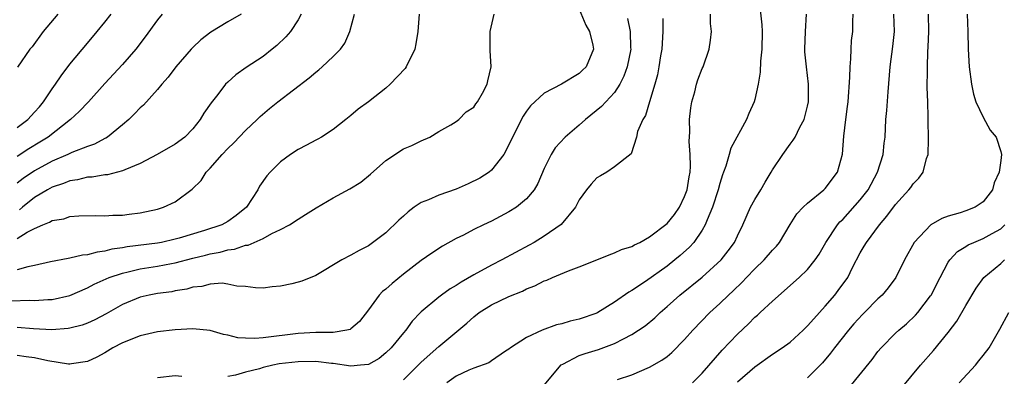
# Model space of a CAD drawing. Units: inches. Extents: x 2589000 to 2592000, y 1503000 to 1506000.
# Drawn here: x 2589223 to 2589335, y 1505092 to 1505132 of the extents above; entities that cross this region are included whole.
import ezdxf

# ---------------------------------------------------------------- set-up
doc = ezdxf.new("R2010")
doc.units = ezdxf.units.IN
doc.header["$MEASUREMENT"] = 0
doc.layers.add('LD25891503_2ft', color=101, linetype='Continuous')

msp = doc.modelspace()

# ---------------------------------------------------------------- linework, layer by layer
at = {"layer": 'LD25891503_2ft'}
for points, elevation in [([(2589307.48, 1505134.52), (2589307.79, 1505131.79), (2589307.81, 1505131), (2589307.78, 1505129), (2589307.64, 1505127.64), (2589307.6, 1505126.4), (2589307.37, 1505125), (2589307, 1505123.28), (2589306.92, 1505123), (2589306.32, 1505121.68), (2589306.03, 1505121), (2589304.26, 1505117.74), (2589304.07, 1505117), (2589303.69, 1505115.69), (2589303.44, 1505115), (2589303.31, 1505114.69), (2589303, 1505113.72), (2589302.81, 1505113), (2589302.16, 1505111), (2589301.56, 1505109.56), (2589301.35, 1505109), (2589301, 1505108.38), (2589300.04, 1505107), (2589299.55, 1505106.45), (2589298.5, 1505105.51), (2589297.89, 1505105), (2589297, 1505104.3), (2589294.56, 1505102.56), (2589293, 1505101.52), (2589292.66, 1505101.34), (2589291, 1505100.18), (2589289.1, 1505099), (2589289, 1505098.95), (2589287, 1505098.26), (2589285.98, 1505098.02), (2589285, 1505097.73), (2589284.41, 1505097.59), (2589282.79, 1505097), (2589281, 1505096.15), (2589279.18, 1505095), (2589279, 1505094.85), (2589278.62, 1505094.62), (2589277, 1505093.51), (2589276.71, 1505093.29), (2589275, 1505092.68), (2589274.44, 1505092.44), (2589273, 1505091.76), (2589271.94, 1505091)], 8558), ([(2589287, 1505133.57), (2589287.75, 1505131.75), (2589288.16, 1505131), (2589288.54, 1505129.46), (2589288.61, 1505129), (2589287.79, 1505127), (2589287.38, 1505126.62), (2589287, 1505126.23), (2589284.97, 1505125), (2589283, 1505123.99), (2589281.45, 1505122.55), (2589281, 1505121.95), (2589280.63, 1505121.37), (2589279.41, 1505119), (2589279, 1505118.09), (2589278.41, 1505117), (2589277, 1505115.22), (2589276.73, 1505115), (2589275.68, 1505114.32), (2589274.34, 1505113.66), (2589273, 1505113.06), (2589271, 1505112.36), (2589269.85, 1505111.85), (2589269, 1505111.53), (2589268.22, 1505111), (2589267.52, 1505110.48), (2589267, 1505109.99), (2589266.47, 1505109.53), (2589265, 1505108.09), (2589263, 1505106.62), (2589261.93, 1505106.07), (2589261, 1505105.54), (2589259.99, 1505105), (2589257, 1505103.22), (2589255.43, 1505102.57), (2589255, 1505102.45), (2589254.28, 1505102.28), (2589253, 1505102.01), (2589252.05, 1505101.95), (2589251, 1505101.8), (2589250.16, 1505101.84), (2589249, 1505101.96), (2589248, 1505102), (2589247, 1505102.25), (2589246.36, 1505102.36), (2589245, 1505102.23), (2589244.03, 1505101.97), (2589243, 1505101.88), (2589242.32, 1505101.68), (2589241, 1505101.47), (2589240.62, 1505101.38), (2589239, 1505101.18), (2589238.05, 1505101), (2589237, 1505100.76), (2589235, 1505099.94), (2589233.13, 1505098.87), (2589231.84, 1505098.16), (2589231, 1505097.8), (2589230.42, 1505097.58), (2589229, 1505097.21), (2589228.81, 1505097.19), (2589226.96, 1505097.04), (2589224.86, 1505097.14), (2589223, 1505097.3)], 8566), ([(2589222.34, 1505100.34), (2589224.42, 1505100.42), (2589225, 1505100.39), (2589226.5, 1505100.5), (2589227, 1505100.5), (2589229, 1505100.94), (2589231, 1505101.82), (2589231.76, 1505102.24), (2589233.14, 1505102.86), (2589233.49, 1505103), (2589235, 1505103.51), (2589235.63, 1505103.63), (2589237, 1505103.97), (2589239, 1505104.28), (2589240.59, 1505104.59), (2589241, 1505104.66), (2589243, 1505105.19), (2589244.46, 1505105.54), (2589245, 1505105.7), (2589246.11, 1505105.89), (2589247, 1505106.14), (2589247.76, 1505106.24), (2589249, 1505106.67), (2589249.3, 1505106.7), (2589251, 1505107.44), (2589252.02, 1505108.02), (2589253, 1505108.46), (2589254.02, 1505109), (2589255, 1505109.66), (2589255.84, 1505110.16), (2589257.05, 1505110.95), (2589259, 1505112.07), (2589260.9, 1505113.1), (2589262.14, 1505113.86), (2589263.23, 1505114.77), (2589265, 1505116.34), (2589267, 1505117.64), (2589267.95, 1505118.05), (2589269, 1505118.58), (2589269.99, 1505119), (2589271, 1505119.61), (2589272.39, 1505120.39), (2589273, 1505120.76), (2589273.3, 1505121), (2589274.13, 1505121.87), (2589275, 1505122.41), (2589275.22, 1505122.78), (2589275.41, 1505123), (2589275.99, 1505123.99), (2589276.52, 1505125), (2589276.6, 1505125.4), (2589276.96, 1505127), (2589276.85, 1505128.85), (2589276.87, 1505131), (2589277.3, 1505133)], 8568), ([(2589223, 1505120.07), (2589224.21, 1505121), (2589225, 1505121.83), (2589225.56, 1505122.44), (2589226.01, 1505123), (2589227, 1505124.5), (2589227.37, 1505125), (2589228.02, 1505125.98), (2589229, 1505127.28), (2589231, 1505129.7), (2589232.12, 1505131), (2589233, 1505132.07), (2589233.71, 1505133)], 8580), ([(2589239.52, 1505133), (2589239, 1505132.35), (2589237.59, 1505130.41), (2589236.53, 1505129), (2589235, 1505127.27), (2589233, 1505125.11), (2589231.12, 1505123), (2589230.08, 1505121.92), (2589229.08, 1505121), (2589226.55, 1505119), (2589225.6, 1505118.4), (2589224.35, 1505117.65), (2589223, 1505116.79)], 8578), ([(2589248.5, 1505133), (2589247, 1505132.13), (2589245.05, 1505130.95), (2589243.93, 1505130.07), (2589243, 1505129.19), (2589242.83, 1505129), (2589241.09, 1505127), (2589240.19, 1505125.81), (2589239.48, 1505125), (2589239, 1505124.41), (2589237.38, 1505122.62), (2589237, 1505122.31), (2589236.38, 1505121.62), (2589235.72, 1505121), (2589235, 1505120.38), (2589233.29, 1505119), (2589233.12, 1505118.88), (2589233, 1505118.83), (2589231.82, 1505118.18), (2589231, 1505117.92), (2589229.22, 1505117.22), (2589228.78, 1505117), (2589227, 1505116.24), (2589225, 1505115.16), (2589223.71, 1505114.29), (2589223, 1505113.74)], 8576), ([(2589223, 1505107.43), (2589224.15, 1505108.15), (2589225, 1505108.59), (2589225.94, 1505109), (2589226.71, 1505109.29), (2589227, 1505109.49), (2589228.32, 1505109.68), (2589229, 1505109.93), (2589230.02, 1505110.02), (2589231.94, 1505110.06), (2589233, 1505110.04), (2589233.89, 1505110.11), (2589235, 1505110.11), (2589235.77, 1505110.23), (2589237, 1505110.36), (2589239, 1505110.8), (2589239.67, 1505111), (2589241, 1505111.62), (2589242.93, 1505113.07), (2589243.94, 1505114.06), (2589244.54, 1505115), (2589245, 1505115.45), (2589246.36, 1505117), (2589247, 1505117.68), (2589247.68, 1505118.32), (2589249, 1505119.75), (2589250.33, 1505121), (2589250.67, 1505121.33), (2589251.75, 1505122.25), (2589252.69, 1505123), (2589256.25, 1505125.75), (2589257, 1505126.4), (2589257.34, 1505126.66), (2589257.74, 1505127), (2589259, 1505128.15), (2589259.81, 1505129), (2589260.31, 1505129.69), (2589260.9, 1505131), (2589261.43, 1505133)], 8572), ([(2589268.77, 1505133), (2589268.63, 1505131), (2589268.39, 1505129.61), (2589268.3, 1505129), (2589267.31, 1505127), (2589267.18, 1505126.82), (2589265.48, 1505125), (2589265, 1505124.56), (2589263, 1505123.02), (2589261.82, 1505122.18), (2589261, 1505121.46), (2589260.41, 1505121), (2589259, 1505119.84), (2589257.65, 1505119), (2589257.23, 1505118.77), (2589257, 1505118.65), (2589255.94, 1505118.06), (2589255, 1505117.59), (2589254.13, 1505117), (2589253, 1505116.16), (2589251.83, 1505115), (2589251.43, 1505114.57), (2589250.6, 1505113.4), (2589250.4, 1505113), (2589249.11, 1505111), (2589247.95, 1505110.05), (2589247, 1505109.39), (2589246.31, 1505109), (2589244.35, 1505108.35), (2589241.47, 1505107.47), (2589241, 1505107.35), (2589239.45, 1505107), (2589239, 1505106.92), (2589235.52, 1505106.48), (2589235, 1505106.38), (2589233.79, 1505106.21), (2589233, 1505106), (2589232.1, 1505105.9), (2589231, 1505105.58), (2589230.46, 1505105.54), (2589229, 1505105.19), (2589228.82, 1505105.18), (2589226.79, 1505104.79), (2589225, 1505104.38), (2589224.23, 1505104.23), (2589223, 1505103.87)], 8570), ([(2589292.49, 1505132.49), (2589292.81, 1505131), (2589292.84, 1505129.16), (2589292.86, 1505129), (2589292.47, 1505127), (2589292.09, 1505125.91), (2589291.63, 1505125), (2589291, 1505124.07), (2589289.54, 1505122.46), (2589287.71, 1505121), (2589287, 1505120.36), (2589285.39, 1505119), (2589284.25, 1505117.75), (2589283.79, 1505117), (2589283, 1505115.42), (2589282.28, 1505113.72), (2589281.86, 1505113), (2589281, 1505111.94), (2589279.85, 1505111), (2589279, 1505110.46), (2589277, 1505109.42), (2589276.1, 1505109), (2589275, 1505108.45), (2589273.83, 1505107.83), (2589273, 1505107.43), (2589271.42, 1505106.58), (2589270.22, 1505105.78), (2589269, 1505104.92), (2589267, 1505103.36), (2589265.7, 1505102.3), (2589265, 1505101.68), (2589264.61, 1505101.39), (2589264.23, 1505101), (2589263, 1505099.3), (2589262, 1505098), (2589261, 1505097.14), (2589260.91, 1505097.09), (2589260.56, 1505097), (2589259, 1505096.74), (2589258.75, 1505096.75), (2589257, 1505096.72), (2589255, 1505096.62), (2589251, 1505096.11), (2589250.06, 1505096.06), (2589249, 1505096.08), (2589248.13, 1505096.13), (2589247, 1505096.42), (2589246.49, 1505096.49), (2589245, 1505096.97), (2589243, 1505097.16), (2589241, 1505097.03), (2589239, 1505096.81), (2589237, 1505096.37), (2589235, 1505095.55), (2589233.91, 1505095), (2589233, 1505094.42), (2589232.09, 1505093.91), (2589231, 1505093.42), (2589229.18, 1505093.18), (2589229, 1505093.14), (2589228.86, 1505093.14), (2589226.5, 1505093.5), (2589225, 1505093.84), (2589224.05, 1505093.95), (2589223, 1505094.1)], 8564), ([(2589227.63, 1505133), (2589225.98, 1505131), (2589224.73, 1505129.27), (2589224.44, 1505129), (2589223.03, 1505126.97)], 8582), ([(2589255.36, 1505133), (2589255, 1505132.36), (2589254.13, 1505131), (2589253.61, 1505130.39), (2589252.58, 1505129.42), (2589252.05, 1505129), (2589251, 1505128.17), (2589249.08, 1505126.92), (2589247.91, 1505126.09), (2589247, 1505125.26), (2589246.74, 1505125), (2589245.85, 1505123.85), (2589245.09, 1505122.91), (2589244.27, 1505121.73), (2589243.85, 1505121), (2589243, 1505119.94), (2589242.08, 1505119), (2589241, 1505118.17), (2589238.94, 1505117), (2589237, 1505115.98), (2589235.27, 1505115.27), (2589235, 1505115.13), (2589233.3, 1505114.7), (2589233, 1505114.68), (2589231.56, 1505114.44), (2589231, 1505114.41), (2589229.86, 1505114.14), (2589229, 1505114.01), (2589228.29, 1505113.71), (2589227, 1505113.3), (2589226.47, 1505113), (2589225, 1505112.11), (2589223.62, 1505111), (2589223.29, 1505110.71)], 8574), ([(2589296.5, 1505132.5), (2589296.51, 1505131), (2589296.39, 1505129), (2589296.26, 1505128.26), (2589296.08, 1505127), (2589295.91, 1505126.09), (2589295.6, 1505125), (2589295, 1505123), (2589294.56, 1505121.44), (2589294.24, 1505121), (2589293.64, 1505119.64), (2589293.5, 1505119), (2589292.93, 1505117.07), (2589291, 1505115.62), (2589290.13, 1505115), (2589289.42, 1505114.58), (2589289, 1505114.36), (2589288.36, 1505113.64), (2589287.84, 1505113), (2589287, 1505111.83), (2589286.56, 1505111), (2589284.96, 1505109.04), (2589283, 1505107.69), (2589281.85, 1505107), (2589281.31, 1505106.69), (2589278.18, 1505105), (2589277, 1505104.41), (2589275, 1505103.31), (2589273.55, 1505102.45), (2589273, 1505102.07), (2589272.31, 1505101.69), (2589271.33, 1505101), (2589271, 1505100.75), (2589269, 1505099.09), (2589268.91, 1505099), (2589267.98, 1505098.02), (2589267.26, 1505097), (2589267, 1505096.71), (2589265.6, 1505095), (2589265, 1505094.4), (2589264.21, 1505093.79), (2589263, 1505093.1), (2589262.11, 1505093), (2589261, 1505092.9), (2589259, 1505093.21), (2589258.78, 1505093.22), (2589257, 1505093.44), (2589255, 1505093.41), (2589252.85, 1505093.15), (2589252.12, 1505093), (2589251, 1505092.74), (2589250.61, 1505092.61), (2589249, 1505092.21), (2589247.88, 1505091.88), (2589247, 1505091.72)], 8562), ([(2589267, 1505091.36), (2589269, 1505093.37), (2589271, 1505095.15), (2589274.19, 1505097.81), (2589275, 1505098.53), (2589275.61, 1505099), (2589277, 1505099.87), (2589279, 1505100.84), (2589280.54, 1505101.46), (2589281, 1505101.69), (2589281.95, 1505102.05), (2589283, 1505102.6), (2589283.31, 1505102.69), (2589283.96, 1505103), (2589285.76, 1505103.76), (2589287, 1505104.21), (2589289, 1505105), (2589290.41, 1505105.59), (2589291, 1505105.8), (2589291.81, 1505106.19), (2589293, 1505106.54), (2589293.28, 1505106.72), (2589293.89, 1505107), (2589295, 1505107.62), (2589297, 1505109.16), (2589297.83, 1505110.17), (2589298.4, 1505111), (2589299, 1505112.22), (2589299.29, 1505113), (2589299.52, 1505114.48), (2589299.63, 1505115), (2589299.67, 1505115.67), (2589299.64, 1505117), (2589299.53, 1505118.47), (2589299.6, 1505119.6), (2589299.56, 1505121), (2589299.69, 1505122.31), (2589299.82, 1505123), (2589300.15, 1505124.15), (2589300.36, 1505125), (2589300.5, 1505125.5), (2589301, 1505126.81), (2589301.09, 1505127), (2589301.8, 1505129), (2589301.96, 1505130.04), (2589302.05, 1505131), (2589301.93, 1505131.93), (2589301.94, 1505133)], 8560), ([(2589283, 1505090.74), (2589284.95, 1505093.05), (2589285.14, 1505093.14), (2589287, 1505094.11), (2589287.66, 1505094.34), (2589289.21, 1505094.79), (2589291, 1505095.47), (2589292.03, 1505096.03), (2589293, 1505096.51), (2589293.76, 1505097), (2589294.49, 1505097.51), (2589295.59, 1505098.41), (2589296.21, 1505099), (2589297, 1505099.68), (2589298.47, 1505101), (2589301, 1505103.05), (2589303.14, 1505105), (2589303.96, 1505106.04), (2589304.66, 1505107), (2589305, 1505107.76), (2589305.62, 1505109), (2589306.51, 1505111), (2589307, 1505111.9), (2589307.67, 1505113), (2589308.15, 1505113.85), (2589308.85, 1505115), (2589309, 1505115.27), (2589310.18, 1505117), (2589311, 1505118.17), (2589311.37, 1505118.63), (2589311.57, 1505119), (2589312.12, 1505120.12), (2589312.6, 1505121), (2589312.7, 1505121.3), (2589313, 1505122.51), (2589313.1, 1505123), (2589313.11, 1505125), (2589312.86, 1505127), (2589312.69, 1505128.69), (2589312.68, 1505129), (2589312.74, 1505131), (2589312.88, 1505133)], 8556), ([(2589291.37, 1505091.37), (2589293, 1505091.91), (2589295, 1505092.77), (2589296.42, 1505093.58), (2589297, 1505094.01), (2589297.54, 1505094.46), (2589299, 1505095.92), (2589299.95, 1505097), (2589301.86, 1505099), (2589303, 1505100.04), (2589303.99, 1505101), (2589304.52, 1505101.48), (2589305.55, 1505102.45), (2589306.04, 1505103), (2589307, 1505103.98), (2589308.06, 1505105), (2589309, 1505106.1), (2589309.44, 1505106.56), (2589309.79, 1505107), (2589311, 1505109.05), (2589311.76, 1505110.24), (2589312.49, 1505111), (2589313, 1505111.48), (2589314.86, 1505113), (2589315, 1505113.14), (2589316.41, 1505115), (2589316.96, 1505117.04), (2589317.11, 1505119.11), (2589317.34, 1505121), (2589317.54, 1505122.46), (2589317.6, 1505123), (2589317.81, 1505125.81), (2589317.83, 1505127), (2589317.92, 1505127.92), (2589317.94, 1505129), (2589318.01, 1505129.99), (2589318.13, 1505131), (2589318.16, 1505132.16), (2589318.2, 1505133)], 8554), ([(2589299.91, 1505091), (2589301, 1505092.1), (2589303.28, 1505094.72), (2589305, 1505096.56), (2589306.26, 1505097.74), (2589307, 1505098.49), (2589307.29, 1505098.71), (2589307.61, 1505099), (2589309, 1505100.32), (2589312.04, 1505103), (2589313, 1505103.9), (2589313.87, 1505105), (2589314.33, 1505105.67), (2589315.09, 1505107), (2589316.41, 1505109), (2589316.68, 1505109.32), (2589317, 1505109.62), (2589319, 1505111.85), (2589319.89, 1505113), (2589320.97, 1505115), (2589321.59, 1505117), (2589321.7, 1505118.3), (2589321.81, 1505119), (2589321.91, 1505121), (2589322, 1505122), (2589322.16, 1505124.16), (2589322.41, 1505127), (2589322.69, 1505129.31), (2589322.88, 1505131), (2589322.81, 1505133)], 8552), ([(2589305, 1505091.1), (2589307, 1505092.84), (2589309, 1505094.26), (2589310.1, 1505095), (2589311, 1505095.64), (2589312.49, 1505097), (2589313, 1505097.49), (2589313.7, 1505098.3), (2589315, 1505099.74), (2589316.08, 1505101), (2589316.49, 1505101.51), (2589317.56, 1505103), (2589318.12, 1505104.12), (2589319, 1505105.81), (2589319.45, 1505106.55), (2589319.7, 1505107), (2589321.17, 1505109), (2589322.03, 1505109.97), (2589323, 1505111.32), (2589324.54, 1505113), (2589324.74, 1505113.26), (2589325, 1505113.68), (2589325.68, 1505114.32), (2589326.15, 1505115), (2589326.54, 1505116.54), (2589326.72, 1505117), (2589326.75, 1505118.75), (2589326.78, 1505119), (2589326.73, 1505120.73), (2589326.74, 1505121.26), (2589326.67, 1505123), (2589326.62, 1505124.62), (2589326.64, 1505126.63), (2589326.66, 1505127), (2589326.7, 1505128.7), (2589326.74, 1505129.26), (2589326.79, 1505131), (2589326.75, 1505133)], 8550), ([(2589331.15, 1505133), (2589331.24, 1505131), (2589331.27, 1505129), (2589331.4, 1505127), (2589331.66, 1505125), (2589331.87, 1505123.87), (2589332.15, 1505123), (2589333, 1505121.27), (2589333.77, 1505119.77), (2589334.45, 1505119), (2589335, 1505117.36), (2589335.06, 1505117), (2589335, 1505116.33), (2589334.81, 1505115), (2589334.22, 1505113.78), (2589334.04, 1505113), (2589333, 1505111.62), (2589332.06, 1505111), (2589331, 1505110.6), (2589330.38, 1505110.38), (2589329, 1505109.97), (2589328.28, 1505109.72), (2589327.04, 1505109), (2589325.13, 1505107), (2589324.04, 1505105), (2589323.04, 1505103), (2589322.16, 1505101.84), (2589321.48, 1505101), (2589321, 1505100.55), (2589319.48, 1505099), (2589319.23, 1505098.77), (2589318.27, 1505097.73), (2589317.64, 1505097), (2589316.07, 1505095), (2589315.62, 1505094.38), (2589314.71, 1505093.29), (2589313, 1505091.56)], 8548), ([(2589317.65, 1505090.35), (2589320.33, 1505093.67), (2589321, 1505094.56), (2589321.37, 1505095), (2589323, 1505096.64), (2589323.38, 1505097), (2589324.26, 1505097.74), (2589325.3, 1505098.7), (2589325.55, 1505099), (2589327, 1505100.9), (2589327.06, 1505101), (2589328.08, 1505103), (2589329, 1505104.73), (2589329.18, 1505105), (2589330.05, 1505105.95), (2589331, 1505106.52), (2589331.28, 1505106.72), (2589331.92, 1505107), (2589333, 1505107.43), (2589334, 1505108), (2589335, 1505108.54), (2589335.44, 1505109)], 8546), ([(2589323.64, 1505090.36), (2589325.86, 1505093), (2589327.33, 1505094.67), (2589329, 1505096.73), (2589329.97, 1505098.03), (2589331, 1505099.8), (2589332.2, 1505101.8), (2589333.08, 1505103), (2589335, 1505104.58), (2589335.43, 1505105)], 8544), ([(2589330.26, 1505091), (2589332.12, 1505093), (2589332.51, 1505093.49), (2589333, 1505094.12), (2589333.65, 1505095), (2589334.89, 1505097.11), (2589335.92, 1505099)], 8542), ([(2589241.74, 1505091.74), (2589241, 1505091.8), (2589239, 1505091.57)], 8562)]:
    msp.add_lwpolyline(points, dxfattribs=dict(at, elevation=elevation))

doc.saveas('drawing.dxf')
